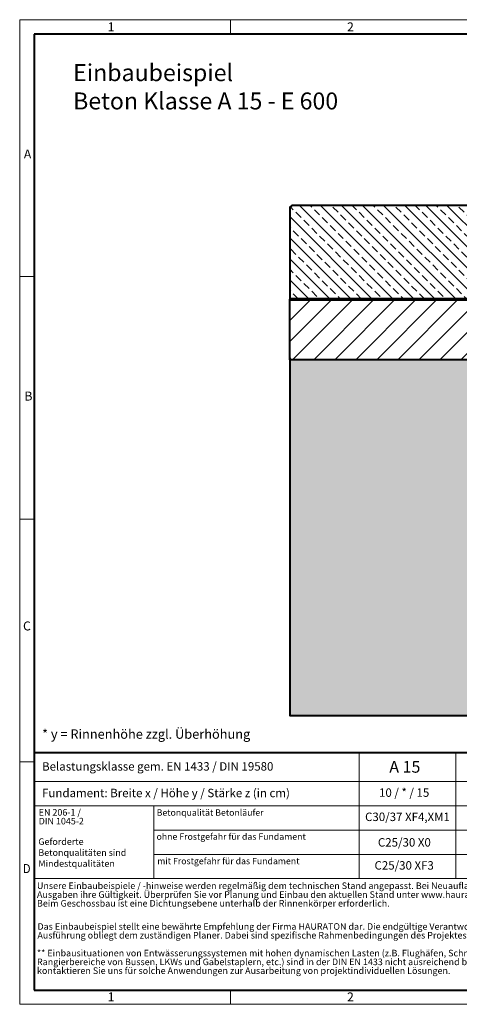
# Model space of a CAD drawing. Units: millimetres. Extents: x 0 to 11118, y 0 to 2520.
# Drawn here: x 0 to 1126, y 0 to 2520 of the extents above; entities that cross this region are included whole.
import ezdxf

# ---------------------------------------------------------------- set-up
doc = ezdxf.new("R2010")
doc.units = ezdxf.units.MM
doc.header["$LTSCALE"] = 15
doc.linetypes.add('DOT2', pattern=[0.635, 0, -0.635])
doc.layers.get('0').update_dxf_attribs({"lineweight": 40})
for name, color, linetype, lineweight in [('HAURATON_ConstructionSite_Contour', 7, 'Continuous', 40), ('HAURATON_ConstructionSite_Hatching', 8, 'Continuous', 15), ('HAURATON_Frame_LOGO', 1, 'Continuous', 20)]:
    doc.layers.add(name, color=color, linetype=linetype, lineweight=lineweight)
doc.layers.add('HAURATON_Text', color=40, linetype='Continuous')
doc.layers.add('HAURATON_Text_Macro', color=112, linetype='Continuous')
doc.styles.add('Hauraton_Platzhalter', font='arial.ttf', dxfattribs={"width": 0.948})
doc.styles.add('Hauraton_Platzhalter_Fett', font='arialbd.ttf', dxfattribs={"width": 0.948})

# ---------------------------------------------------------------- blocks, each defined once
blk = doc.blocks.new('WBLOCK_FrameLogo_M15zu1')
at = {"linetype": 'Continuous'}
for p, q in [((4455, 3149.5), (0, 3149.5)), ((0, 3149.5), (0, 0)), ((675.2, 3103), (675.2, 3149.5)), ((46.6, 2328.4), (0, 2328.4)), ((0, 1552.3), (46.6, 1552.3)), ((1397, 805.6), (1397, 402)), ((0, 776.1), (46.6, 776.1)), ((1086.6, 760.6), (1086.6, 402)), ((46.6, 712.5), (2949.3, 712.5)), ((46.6, 634.9), (2949.3, 634.9)), ((429.4, 635), (429.4, 402.2)), ((429.4, 557.2), (2949.3, 557.2)), ((429.4, 479.6), (2949.3, 479.6)), ((46.6, 402), (4408.4, 402)), ((675.2, 0), (675.2, 46.6)), ((0, 0), (4455, 0))]:
    blk.add_line(p, q, dxfattribs=at)
at = {"linetype": 'Continuous', "lineweight": 40}
for p, q in [((4408.4, 3103), (46.6, 3103)), ((46.6, 3103), (46.6, 45)), ((46.6, 805.6), (4408.4, 805.6)), ((46.6, 45), (4408.4, 45))]:
    blk.add_line(p, q, dxfattribs=at)
blk.add_line((1086.6, 760.6), (1086.6, 805.6))
at = {"attachment_point": 1, "style": 'Hauraton_Platzhalter'}
for s, insert, char_height in [('1', (281.7, 3140.9), 28.7), ('2', (1048.2, 3140.9), 28.7), ('A', (13.4, 2734.3), 28.7), ('B', (15.3, 1959.9), 28.7), ('C', (10.7, 1224.6), 28.7), ('{\\W0.9;D}', (10.7, 448.5), 28.75), ('1', (281.7, 38), 28.7), ('2', (1048.2, 38), 28.7)]:
    blk.add_mtext(s, dxfattribs=dict(at, insert=insert, char_height=char_height))

msp = doc.modelspace()

# ---------------------------------------------------------------- hatches: boundary and pattern name
at = {"layer": 'HAURATON_ConstructionSite_Hatching'}
h = msp.add_hatch(dxfattribs=at)
h.set_pattern_fill('ANSI33', color=256, scale=6, angle=90)
h.set_pattern_definition([(135, (579.78, 1157.818), (-26.9408, -26.9408), []), (135, (579.78, 1184.76), (-26.9408, -26.9408), [19.05, -9.525])])
h.paths.add_polyline_path([(1305.833, 2039.492), (1300.833, 2044.492), (696.833, 2044.492), (691.833, 2039.492), (691.833, 1804.492), (1305.833, 1804.492)])
h = msp.add_hatch(dxfattribs=at)
h.set_pattern_fill('ANSI31', color=256, scale=12)
h.set_pattern_definition([(45, (579.78, 1152.818), (-26.9408, 26.9408), [])])
h.paths.add_polyline_path([(1325.833, 1804.492), (691.833, 1804.492), (691.833, 1649.492), (1325.833, 1649.492)])
h = msp.add_hatch(dxfattribs=at)
h.set_pattern_fill('AR-CONC', color=256, scale=0.4, angle=90)
h.set_pattern_definition([(140, (684.51, 1157.82), (6.3756, 72.8739), [7.62, -83.82]), (85, (684.51, 1157.82), (-76.4227, -14.0974), [6.096, -67.0562]), (190.4514, (685.044, 1163.89), (-70.047, 58.7765), [6.476, -71.236]), (136.184, (664.19, 1157.82), (16.817, 108.4316), [11.43, -125.73]), (186.6356, (665.59, 1166.85), (-98.9704, 94.9617), [9.714, -106.854]), (81.184, (664.19, 1157.82), (-98.9704, 94.9617), [9.144, -100.584]), (111, (669.27, 1167.98), (40.906, 60.6458), [7.62, -83.82]), (56, (669.27, 1167.98), (-73.6752, 24.7208), [6.096, -67.056]), (161.4514, (672.68, 1173.03), (-32.769, 85.3666), [6.476, -71.236]), (127.5, (684.513, 1157.818), (-33.822, 1.23544), [0, -66.2432, 0, -68.072, 0, -67.31]), (97.5, (684.513, 1157.818), (-40.0722, 26.72787), [0, -38.8112, 0, -64.7192, 0, -25.654]), (57.5, (684.513, 1135.16), (2.2915, 54.23624), [0, -25.4, 0, -79.248, 0, -105.156]), (47.5, (684.513, 1125), (-10.1706, 59.2517), [0, -33.02, 0, -52.6288, 0, -74.676])])
h.paths.add_polyline_path([(1325.833, 1649.492), (691.833, 1649.492), (691.833, 739.203), (1691.833, 739.203), (2691.833, 739.203), (2691.833, 1649.492), (2057.833, 1649.492), (2057.833, 789.203), (1691.833, 789.203), (1325.833, 789.203)])

# ---------------------------------------------------------------- linework, layer by layer
at = {"layer": 'HAURATON_ConstructionSite_Contour'}
msp.add_line((691.833, 1799.492), (691.833, 1804.492), dxfattribs=at)
at = {"layer": 'HAURATON_ConstructionSite_Contour', "lineweight": 70}
msp.add_line((691.833, 1804.492), (1325.833, 1804.492), dxfattribs=at)
at = {"layer": 'HAURATON_ConstructionSite_Contour'}
for points in [[(1305.833, 1804.492), (1305.833, 2039.492), (1300.833, 2044.492), (696.833, 2044.492), (691.833, 2039.492), (691.833, 1804.492)], [(1325.833, 1649.492), (691.833, 1649.492), (691.833, 1804.492), (1325.833, 1804.492)]]:
    msp.add_lwpolyline(points, close=True, dxfattribs=at)
msp.add_lwpolyline([(691.833, 1654.492), (691.833, 739.203), (1691.833, 739.203)], dxfattribs=at)

# ---------------------------------------------------------------- block references
at = {"layer": 'HAURATON_Frame_LOGO', "xscale": 0.8000000004000001, "yscale": 0.8000000004000001, "zscale": 0.8000000004000001}
msp.add_blockref('WBLOCK_FrameLogo_M15zu1', (0, 0), dxfattribs=at)

# ---------------------------------------------------------------- texts
at = {"layer": 'HAURATON_Text', "insert": (986.68, 622.665), "char_height": 30, "attachment_point": 2, "style": 'Hauraton_Platzhalter_Fett'}
msp.add_mtext('A 15', dxfattribs=at)
at = {"layer": 'HAURATON_Text_Macro', "linetype": 'Continuous', "lineweight": 0, "attachment_point": 1, "style": 'Hauraton_Platzhalter'}
for s, insert, char_height, width in [('Einbaubeispiel\\PBeton Klasse A 15 - E 600', (136.966, 2405.846), 43.46341, 1173.67432), ('* y = Rinnenhöhe zzgl. Überhöhung', (57.403, 703.532), 24, 1059.95712), ('Geforderte Betonqualitäten sind Mindestqualitäten', (47.865, 424.696), 16.8, 289.70143)]:
    msp.add_mtext(s, dxfattribs=dict(at, insert=insert, char_height=char_height, width=width))
at = {"layer": 'HAURATON_Text_Macro', "linetype": 'Continuous', "lineweight": 0, "style": 'Hauraton_Platzhalter'}
for s, insert, char_height, attachment_point in [('Belastungsklasse gem. EN 1433 / DIN 19580', (57.403, 619.604), 21.6, 1), ('Fundament: Breite x / Höhe y / Stärke z (in cm)', (57.403, 551.597), 21.6, 1), ('Betonqualität Betonläufer', (350.944, 498.912), 16.42814, 1), ('C30/37 XF4,XM1', (993.468, 490.57), 21.6, 2), ('ohne Frostgefahr für das Fundament ', (350.7, 437.373), 16.42814, 1), ('C25/30 X0', (985.489, 425.213), 21.6, 2), ('mit Frostgefahr für das Fundament ', (352.382, 374.825), 16.42814, 1), ('C25/30 XF3', (984.954, 366.28), 21.6, 2)]:
    msp.add_mtext(s, dxfattribs=dict(at, insert=insert, char_height=char_height, attachment_point=attachment_point))
at = {"layer": 'HAURATON_Text_Macro', "insert": (984.954, 552.552), "char_height": 21.6, "attachment_point": 2, "style": 'Hauraton_Platzhalter'}
msp.add_mtext('10 / * / 15', dxfattribs=at)
at = {"layer": 'HAURATON_Text_Macro', "linetype": 'DOT2', "char_height": 16.8, "attachment_point": 1, "line_spacing_factor": 0.803888, "style": 'Hauraton_Platzhalter'}
for s, insert, width in [('EN 206-1 /\\PDIN 1045-2', (48.727, 499.647), 289.5708), ('Unsere Einbaubeispiele / -hinweise werden regelmäßig dem technischen Stand angepasst. Bei Neuauflagen verlieren ältere Ausgaben ihre Gültigkeit. Überprüfen Sie vor Planung und Einbau den aktuellen Stand unter www.hauraton.com\\PBeim Geschossbau ist eine Dichtungsebene unterhalb der Rinnenkörper erforderlich.', (44.381, 311.772), 1313.2673), ('Das Einbaubeispiel stellt eine bewährte Empfehlung der Firma HAURATON dar. Die endgültige Verantwortung für die Ausführung obliegt dem zuständigen Planer. Dabei sind spezifische Rahmenbedingungen des Projektes zu berücksichtigen.', (45.524, 207.57), 1312.36909), ('** Einbausituationen von Entwässerungssystemen mit hohen dynamischen Lasten (z.B. Flughäfen, Schnellstraßen und Rangierbereiche von Bussen, LKWs und Gabelstaplern, etc.) sind in der DIN EN 1433 nicht ausreichend berücksichtigt. Bitte kontaktieren Sie uns für solche Anwendungen zur Ausarbeitung von projektindividuellen Lösungen.', (44.381, 139.471), 1311.47087)]:
    msp.add_mtext(s, dxfattribs=dict(at, insert=insert, width=width))

doc.saveas('drawing.dxf')
